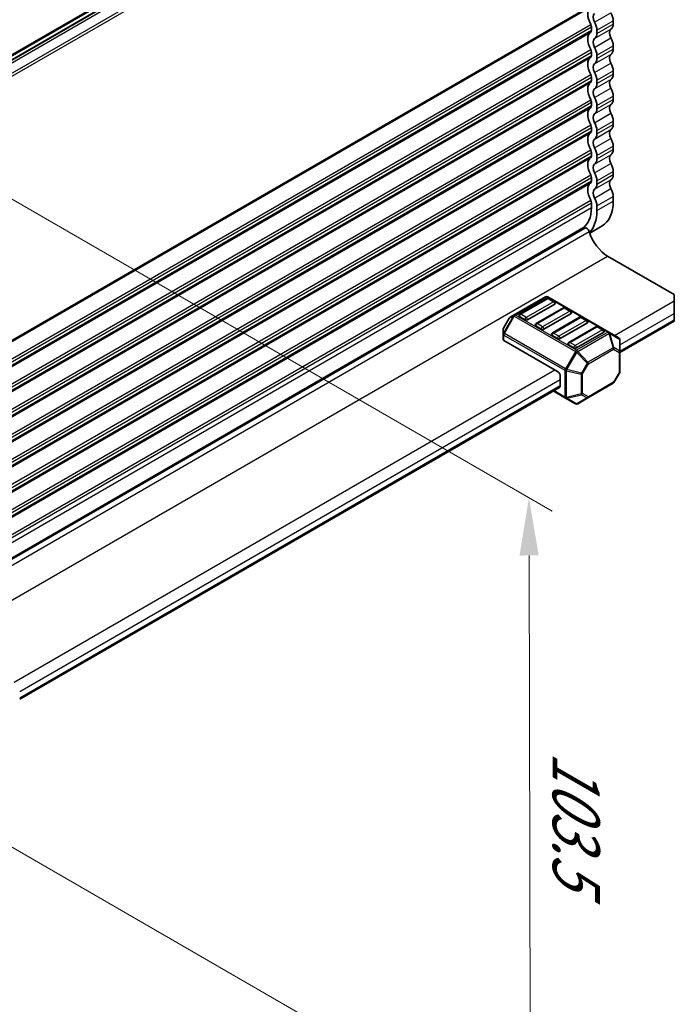
# Model space of a CAD drawing. Units: millimetres. Extents: x 0 to 6772, y 0 to 1124.
# Drawn here: x 437 to 522, y 293 to 421 of the extents above; entities that cross this region are included whole.
import ezdxf

# ---------------------------------------------------------------- set-up
doc = ezdxf.new("R2010")
doc.units = ezdxf.units.MM
for name, color, linetype, lineweight in [('Dimension (ISO)', 7, 'Continuous', 18), ('Visible (ISO)', 7, 'Continuous', 35), ('Visible Narrow (ISO)', 7, 'Continuous', 25)]:
    doc.layers.add(name, color=color, linetype=linetype, lineweight=lineweight)
doc.styles.add('Note Text (TK)', font='MS PGothic.ttf')
doc.dimstyles.new('Default - Method 1b (TK)', dxfattribs={"dimscale": 3, "dimtxt": 2.5, "dimasz": 2.5, "dimexe": 1, "dimexo": 1.5, "dimgap": 1, "dimtad": 1, "dimtoh": 1, "dimrnd": 1e-08, "dimdsep": 46, "dimtxsty": 'Note Text (TK)', "dimcen": 0.09, "dimdle": 5, "dimclrd": 100, "dimclre": 100, "dimclrt": 7, "dimadec": 1, "dimazin": 1, "dimtfac": 1, "dimtmove": 0, "dimatfit": 3, "dimfxl": 0, "dimtolj": 1, "dimlwd": -1, "dimlwe": -1, "dimarcsym": 0})

# ---------------------------------------------------------------- blocks, each defined once
blk = doc.blocks.new('*D17')
at = {"layer": 'Defpoints', "color": 0, "transparency": 16777216}
for p in [(397.09, 420.45), (503.16, 359.2), (418.49, 323.79)]:
    blk.add_point(p, dxfattribs=at)
at = {"layer": 'Dimension (ISO)', "color": 100, "transparency": 16777216}
for p, q in [((401.59, 417.84), (506.17, 357.47)), ((503.33, 282.3), (503.18, 351.7)), ((422.99, 321.19), (506.35, 273.07))]:
    blk.add_line(p, q, dxfattribs=at)
for points in [[(504.43, 351.71), (501.93, 351.7), (503.16, 359.2)], [(504.58, 282.3), (502.08, 282.3), (503.34, 274.8)]]:
    blk.add_solid(points, dxfattribs=at)
at = {"layer": 'Dimension (ISO)', "color": 7, "transparency": 16777216, "insert": (509.29, 326.21), "char_height": 7.5, "attachment_point": 4, "rotation": 270.1218, "style": 'Note Text (TK)'}
blk.add_mtext('\\A1;{\\Q30.122;\\W0.815;\\H0.816x;103.5}', dxfattribs=at)

msp = doc.modelspace()

# ---------------------------------------------------------------- linework, layer by layer
at = {"layer": 'Visible (ISO)'}
for p, q in [((408.0589, 400.1187), (510.7532, 459.4093)), ((511.2964, 420.4568), (511.2964, 420.0239)), ((514.1249, 421.2733), (514.1249, 420.8404)), ((512.0036, 420.0485), (512.0036, 419.6157)), ((514.1249, 418.0073), (514.1249, 417.5744)), ((511.2964, 417.1908), (511.2964, 416.7579)), ((512.0036, 416.7825), (512.0036, 416.3497)), ((511.2964, 413.9248), (511.2964, 413.4919)), ((514.1249, 414.7413), (514.1249, 414.3084)), ((512.0036, 413.5165), (512.0036, 413.0837)), ((514.1249, 411.4753), (514.1249, 411.0425)), ((511.2964, 410.6588), (511.2964, 410.226)), ((512.0036, 410.2506), (512.0036, 409.8177)), ((511.2964, 407.3928), (511.2964, 406.96)), ((514.1249, 408.2093), (514.1249, 407.7765)), ((512.0036, 406.9846), (512.0036, 406.5517)), ((514.1249, 404.9433), (514.1249, 404.5105)), ((511.2964, 404.1268), (511.2964, 403.694)), ((512.0036, 403.7186), (512.0036, 403.2857)), ((514.1249, 401.6773), (514.1249, 401.2445)), ((511.2964, 400.8608), (511.2964, 400.428)), ((512.0036, 400.4526), (512.0036, 400.0197)), ((514.1249, 398.4114), (514.1249, 397.7867)), ((511.2964, 397.5949), (511.2964, 396.9702)), ((512.0036, 397.1866), (512.0036, 396.5619)), ((511.0621, 393.651), (512.6751, 394.5822)), ((407.8644, 335.0754), (510.4277, 394.2903)), ((407.9119, 335.2519), (510.0538, 394.2235)), ((513.3824, 390.6628), (522.0798, 385.6413)), ((522.0798, 384.8248), (522.0798, 385.6413)), ((505.3128, 385.3506), (501.2459, 383.0025)), ((505.5146, 385.1434), (501.9791, 383.1021)), ((506.5235, 384.4166), (502.9879, 382.3753)), ((513.5688, 380.7572), (505.6128, 385.3506)), ((506.4717, 384.7351), (505.7646, 385.1434)), ((522.0798, 384.8248), (522.0798, 383.1918)), ((501.2459, 383.0025), (500.6974, 382.6858)), ((507.6359, 383.9186), (504.1004, 381.8774)), ((508.6448, 383.1918), (505.1093, 381.1506)), ((508.593, 383.5104), (507.8859, 383.9186)), ((522.0798, 382.3753), (522.0798, 383.1918)), ((500.5876, 382.576), (499.8462, 381.2919)), ((502.6344, 382.3753), (501.9273, 382.7836)), ((509.7572, 382.6939), (506.2217, 380.6526)), ((510.7661, 381.9671), (507.2306, 379.9258)), ((510.7143, 382.2856), (510.0072, 382.6939)), ((515.0088, 378.1237), (522.0798, 382.2062)), ((522.0798, 382.3753), (522.0798, 382.2062)), ((499.806, 381.1419), (499.806, 380.5085)), ((499.806, 380.5085), (499.806, 379.7934)), ((504.7557, 381.1506), (504.0486, 381.5588)), ((511.8786, 381.4691), (508.343, 379.4279)), ((512.8874, 380.7423), (509.3519, 378.7011)), ((512.8357, 381.0609), (512.1286, 381.4691)), ((514.8588, 380.0124), (513.5688, 380.7572)), ((506.877, 375.6392), (499.8938, 379.671)), ((506.877, 379.9258), (506.1699, 380.3341)), ((515.0088, 378.2235), (515.0088, 379.7526)), ((508.9984, 378.7011), (508.2912, 379.1093)), ((515.0088, 375.6479), (515.0088, 378.2235)), ((514.9686, 375.4979), (514.2271, 374.2137)), ((507.2306, 375.0268), (507.2306, 373.8021)), ((510.8262, 372.2038), (514.1173, 374.1039)), ((436.8735, 333.0123), (507.127, 373.5732)), ((506.3164, 373.1052), (507.912, 372.184)), ((507.912, 372.184), (509.2019, 371.4392)), ((509.5019, 371.4392), (510.8262, 372.2038))]:
    msp.add_line(p, q, dxfattribs=at)
for centre, radius, start, end in [((505.4628, 385.0908), 0.3, 60, 120), ((505.6396, 384.9269), 0.25, 60, 120), ((506.3467, 384.5186), 0.25, 0, 60), ((502.1041, 382.8856), 0.25, 120, 180), ((507.7609, 383.7021), 0.25, 60, 120), ((508.468, 383.2939), 0.25, 0, 60), ((500.8474, 382.426), 0.3, 120, 150), ((504.2254, 381.6609), 0.25, 120, 180), ((509.8822, 382.4774), 0.25, 60, 120), ((510.5893, 382.0691), 0.25, 0, 60), ((500.106, 381.1419), 0.3, 150, 180), ((506.3467, 380.4361), 0.25, 120, 180), ((512.0036, 381.2526), 0.25, 60, 120), ((512.7107, 380.8444), 0.25, 0, 60), ((508.468, 379.2114), 0.25, 120, 180), ((514.7088, 379.7526), 0.3, 0, 60), ((514.7088, 375.6479), 0.3, 330, 0), ((513.9673, 374.3637), 0.3, 300, 330), ((509.3519, 371.699), 0.3, 240, 300)]:
    msp.add_arc(centre, radius, start, end, dxfattribs=at)
for centre, major_axis, start_param, end_param in [((512.2157, 421.3426), (-1, 1.7321), 0.01840416, 1.55239217), ((512.2157, 421.3426), (-0.5, 0.866), 0.01840416, 1.55239217), ((513.0642, 421.8856), (0.75, -1.299), 0.78539816, 1.55239217), ((510.9429, 420.6609), (0.25, -0.433), 0.78539816, 1.55239217), ((510.9429, 420.6609), (0.75, -1.299), 0.78539816, 1.55239217), ((514.337, 419.3014), (-0.5, 0.866), 0.01840416, 1.55239217), ((513.0642, 421.4528), (0.75, -1.299), 0.01840416, 0.78539816), ((512.2157, 418.0766), (-1, 1.7321), 0.01840416, 1.55239217), ((510.9429, 420.228), (0.25, -0.433), 0.01840416, 0.78539816), ((512.2157, 418.0766), (-0.5, 0.866), 0.01840416, 1.55239217), ((510.9429, 420.228), (0.75, -1.299), 0.01840416, 0.78539816), ((513.0642, 418.6196), (0.75, -1.299), 0.78539816, 1.55239217), ((510.9429, 417.3949), (0.75, -1.299), 0.78539816, 1.55239217), ((513.0642, 418.1868), (0.75, -1.299), 0.01840416, 0.78539816), ((512.2157, 414.8106), (-1, 1.7321), 0.01840416, 1.55239217), ((510.9429, 417.3949), (0.25, -0.433), 0.78539816, 1.55239217), ((510.9429, 416.9621), (0.25, -0.433), 0.01840416, 0.78539816), ((510.9429, 416.9621), (0.75, -1.299), 0.01840416, 0.78539816), ((514.337, 416.0354), (-0.5, 0.866), 0.01840416, 1.55239217), ((512.2157, 414.8106), (-0.5, 0.866), 0.01840416, 1.55239217), ((513.0642, 415.3537), (0.75, -1.299), 0.78539816, 1.55239217), ((510.9429, 414.1289), (0.25, -0.433), 0.78539816, 1.55239217), ((510.9429, 414.1289), (0.75, -1.299), 0.78539816, 1.55239217), ((513.0642, 414.9208), (0.75, -1.299), 0.01840416, 0.78539816), ((512.2157, 411.5447), (-1, 1.7321), 0.01840416, 1.55239217), ((510.9429, 413.6961), (0.25, -0.433), 0.01840416, 0.78539816), ((510.9429, 413.6961), (0.75, -1.299), 0.01840416, 0.78539816), ((514.337, 412.7694), (-0.5, 0.866), 0.01840416, 1.55239217), ((513.0642, 412.0877), (0.75, -1.299), 0.78539816, 1.55239217), ((512.2157, 411.5447), (-0.5, 0.866), 0.01840416, 1.55239217), ((510.9429, 410.8629), (0.75, -1.299), 0.78539816, 1.55239217), ((512.2157, 408.2787), (-1, 1.7321), 0.01840416, 1.55239217), ((510.9429, 410.8629), (0.25, -0.433), 0.78539816, 1.55239217), ((510.9429, 410.4301), (0.25, -0.433), 0.01840416, 0.78539816), ((514.337, 409.5034), (-0.5, 0.866), 0.01840416, 1.55239217), ((513.0642, 411.6548), (0.75, -1.299), 0.01840416, 0.78539816), ((512.2157, 408.2787), (-0.5, 0.866), 0.01840416, 1.55239217), ((510.9429, 410.4301), (0.75, -1.299), 0.01840416, 0.78539816), ((513.0642, 408.8217), (0.75, -1.299), 0.78539816, 1.55239217), ((510.9429, 407.5969), (0.25, -0.433), 0.78539816, 1.55239217), ((510.9429, 407.5969), (0.75, -1.299), 0.78539816, 1.55239217), ((513.0642, 408.3888), (0.75, -1.299), 0.01840416, 0.78539816), ((512.2157, 405.0127), (-1, 1.7321), 0.01840416, 1.55239217), ((510.9429, 407.1641), (0.25, -0.433), 0.01840416, 0.78539816), ((510.9429, 407.1641), (0.75, -1.299), 0.01840416, 0.78539816), ((514.337, 406.2374), (-0.5, 0.866), 0.01840416, 1.55239217), ((512.2157, 405.0127), (-0.5, 0.866), 0.01840416, 1.55239217), ((513.0642, 405.5557), (0.75, -1.299), 0.78539816, 1.55239217), ((512.2157, 401.7467), (-1, 1.7321), 0.01840416, 1.55239217), ((510.9429, 404.331), (0.25, -0.433), 0.78539816, 1.55239217), ((510.9429, 403.8981), (0.25, -0.433), 0.01840416, 0.78539816), ((510.9429, 404.331), (0.75, -1.299), 0.78539816, 1.55239217), ((514.337, 402.9714), (-0.5, 0.866), 0.01840416, 1.55239217), ((513.0642, 405.1229), (0.75, -1.299), 0.01840416, 0.78539816), ((512.2157, 401.7467), (-0.5, 0.866), 0.01840416, 1.55239217), ((510.9429, 403.8981), (0.75, -1.299), 0.01840416, 0.78539816), ((513.0642, 402.2897), (0.75, -1.299), 0.78539816, 1.55239217), ((510.9429, 401.065), (0.25, -0.433), 0.78539816, 1.55239217), ((510.9429, 401.065), (0.75, -1.299), 0.78539816, 1.55239217), ((513.0642, 401.8569), (0.75, -1.299), 0.01840416, 0.78539816), ((512.2157, 398.4807), (-1, 1.7321), 0.01840416, 1.55239217), ((510.9429, 400.6321), (0.25, -0.433), 0.01840416, 0.78539816), ((510.9429, 400.6321), (0.75, -1.299), 0.01840416, 0.78539816), ((514.337, 399.7055), (-0.5, 0.866), 0.01840416, 1.55239217), ((512.2157, 398.4807), (-0.5, 0.866), 0.01840416, 1.55239217), ((513.0642, 399.0237), (0.75, -1.299), 0.78539816, 1.55239217), ((510.9429, 397.799), (0.25, -0.433), 0.78539816, 1.55239217), ((510.9429, 397.799), (0.75, -1.299), 0.78539816, 1.55239217), ((509.1751, 400.6444), (3.5, -6.0622), 0, 0.78539816), ((507.0538, 399.4197), (3, -5.1962), 0, 0.78539816), ((507.0538, 399.4197), (3.5, -6.0622), 0.14959867, 0.78539816), ((506.877, 399.3176), (3.1, -5.3694), 6.02849725, 6.13180094), ((510.6777, 393.8572), (-0.2501, 0.4331), 4.33999084, 6.28318531), ((513.3824, 393.6642), (1.838, -3.1835), 4.33999084, 5.49778714), ((506.3467, 384.5186), (0.25, 0), 5.49778714, 6.28318531), ((508.468, 383.2939), (0.25, 0), 5.49778714, 6.28318531), ((502.1041, 382.8856), (-0.25, 0), 0, 0.78539816), ((502.8112, 382.4774), (-0.25, 0), 0.78539816, 2.35619449), ((510.5893, 382.0691), (0.25, 0), 5.49778714, 6.28318531), ((504.2254, 381.6609), (-0.25, 0), 0, 0.78539816), ((504.9325, 381.2526), (-0.25, 0), 0.78539816, 2.35619449), ((506.3467, 380.4361), (-0.25, 0), 0, 0.78539816), ((512.7107, 380.8444), (0.25, 0), 5.49778714, 6.28318531), ((500.106, 379.7934), (-0.3, 0), 0, 0.78539816), ((507.0538, 380.0279), (-0.25, 0), 0.78539816, 2.35619449), ((508.468, 379.2114), (-0.25, 0), 0, 0.78539816), ((509.1751, 378.8031), (-0.25, 0), 0.78539816, 2.35619449), ((506.877, 375.231), (0.25, -0.433), 0.78539816, 2.35619449), ((506.877, 374.0062), (0.25, -0.433), 0, 0.78539816)]:
    msp.add_ellipse(centre, major_axis=major_axis, ratio=0.57735027, start_param=start_param, end_param=end_param, dxfattribs=at)
at = {"layer": 'Visible Narrow (ISO)'}
for p, q in [((408.0589, 400.8362), (511.2964, 460.4405)), ((408.0589, 400.6672), (511.1975, 460.2143)), ((408.0286, 399.7468), (510.8136, 459.0897)), ((408.0589, 400.1903), (510.8136, 459.5157)), ((407.7529, 398.2241), (511.1975, 457.9478)), ((407.9038, 397.9136), (511.2964, 457.6074)), ((408.0589, 363.6857), (511.2964, 423.2899)), ((408.0589, 363.5166), (511.1975, 423.0637)), ((511.7066, 421.0699), (513.8279, 422.2947)), ((407.7529, 361.0735), (511.1975, 420.7972)), ((407.9038, 360.763), (511.2964, 420.4568)), ((511.7066, 418.9372), (513.8279, 420.1619)), ((512.0036, 420.0485), (514.1249, 421.2733)), ((512.0036, 419.6157), (514.1249, 420.8404)), ((408.018, 360.3961), (511.2964, 420.0239)), ((408.0448, 360.2426), (511.1975, 419.7978)), ((511.7066, 417.8039), (513.8279, 419.0287)), ((512.0036, 416.7825), (514.1249, 418.0073)), ((512.0036, 416.3497), (514.1249, 417.5744)), ((407.7529, 357.8075), (511.1975, 417.5312)), ((407.9038, 357.497), (511.2964, 417.1908)), ((408.018, 357.1301), (511.2964, 416.7579)), ((408.0448, 356.9766), (511.1975, 416.5318)), ((511.7066, 415.6712), (513.8279, 416.8959)), ((511.7066, 414.5379), (513.8279, 415.7627)), ((407.7529, 354.5415), (511.1975, 414.2653)), ((407.9038, 354.231), (511.2964, 413.9248)), ((512.0036, 413.5165), (514.1249, 414.7413)), ((512.0036, 413.0837), (514.1249, 414.3084)), ((408.018, 353.8641), (511.2964, 413.4919)), ((408.0448, 353.7106), (511.1975, 413.2658)), ((511.7066, 412.4052), (513.8279, 413.63)), ((511.7066, 411.272), (513.8279, 412.4967)), ((512.0036, 410.2506), (514.1249, 411.4753)), ((407.7529, 351.2755), (511.1975, 410.9993)), ((407.9038, 350.9651), (511.2964, 410.6588)), ((408.018, 350.5981), (511.2964, 410.226)), ((408.0448, 350.4446), (511.1975, 409.9998)), ((511.7066, 409.1392), (513.8279, 410.364)), ((512.0036, 409.8177), (514.1249, 411.0425)), ((511.7066, 408.006), (513.8279, 409.2307)), ((407.7529, 348.0096), (511.1975, 407.7333)), ((407.9038, 347.6991), (511.2964, 407.3928)), ((512.0036, 406.9846), (514.1249, 408.2093)), ((512.0036, 406.5517), (514.1249, 407.7765)), ((408.018, 347.3322), (511.2964, 406.96)), ((408.0448, 347.1786), (511.1975, 406.7338)), ((511.7066, 405.8732), (513.8279, 407.098)), ((511.7066, 404.74), (513.8279, 405.9647)), ((512.0036, 403.7186), (514.1249, 404.9433)), ((407.7529, 344.7436), (511.1975, 404.4673)), ((407.9038, 344.4331), (511.2964, 404.1268)), ((408.018, 344.0662), (511.2964, 403.694)), ((408.0448, 343.9126), (511.1975, 403.4678)), ((511.7066, 402.6073), (513.8279, 403.832)), ((512.0036, 403.2857), (514.1249, 404.5105)), ((511.7066, 401.474), (513.8279, 402.6987)), ((407.7529, 341.4776), (511.1975, 401.2013)), ((512.0036, 400.4526), (514.1249, 401.6773)), ((512.0036, 400.0197), (514.1249, 401.2445)), ((407.9038, 341.1671), (511.2964, 400.8608)), ((408.018, 340.8002), (511.2964, 400.428)), ((408.0448, 340.6466), (511.1975, 400.2018)), ((511.7066, 399.3413), (513.8279, 400.566)), ((511.7066, 398.208), (513.8279, 399.4328)), ((512.0036, 397.1866), (514.1249, 398.4114)), ((407.7529, 338.2116), (511.1975, 397.9353)), ((407.9038, 337.9011), (511.2964, 397.5949)), ((512.0036, 396.5619), (514.1249, 397.7867)), ((408.0475, 337.3594), (511.2964, 396.9702)), ((407.4105, 334.0257), (511.0016, 393.8341)), ((409.7913, 330.8544), (513.3824, 390.6628)), ((501.3959, 382.9877), (505.4628, 385.3357)), ((502.1041, 383.0897), (505.6396, 385.131)), ((506.3467, 384.7227), (502.8112, 382.6815)), ((505.4628, 385.3357), (513.4188, 380.7423)), ((505.6396, 385.131), (506.3467, 384.7227)), ((514.3017, 380.3341), (522.0798, 384.8248)), ((509.3519, 378.3943), (501.3959, 382.9877)), ((502.8112, 382.6815), (502.1041, 383.0897)), ((504.2254, 381.865), (507.7609, 383.9062)), ((508.468, 383.498), (504.9325, 381.4568)), ((507.7609, 383.9062), (508.468, 383.498)), ((515.0088, 379.1093), (522.0798, 383.1918)), ((501.1398, 382.8906), (499.8499, 380.6563)), ((499.8499, 381.2897), (500.5913, 382.5739)), ((499.956, 380.5951), (501.2459, 382.8293)), ((500.5913, 382.5739), (500.5876, 382.576)), ((500.5913, 382.5739), (501.1398, 382.8906)), ((501.2459, 382.8293), (501.1398, 382.8906)), ((501.2459, 382.8293), (509.2019, 378.2359)), ((504.9325, 381.4568), (504.2254, 381.865)), ((506.3467, 380.6403), (509.8822, 382.6815)), ((510.5893, 382.2732), (507.0538, 380.232)), ((509.8822, 382.6815), (510.5893, 382.2732)), ((515.0088, 378.2928), (522.0798, 382.3753)), ((499.8462, 381.2919), (499.8499, 381.2897)), ((499.8499, 380.6563), (499.8499, 381.2897)), ((499.956, 380.5951), (499.8499, 380.6563)), ((507.912, 376.0017), (499.956, 380.5951)), ((507.0538, 380.232), (506.3467, 380.6403)), ((508.468, 379.4155), (512.0036, 381.4568)), ((512.7107, 381.0485), (509.1751, 379.0073)), ((513.4188, 380.7423), (509.3519, 378.3943)), ((509.5019, 378.2359), (513.5688, 380.584)), ((512.0036, 381.4568), (512.7107, 381.0485)), ((513.5688, 380.584), (514.1173, 378.7381)), ((514.2234, 378.7487), (513.6749, 380.5945)), ((513.6749, 380.5945), (514.9648, 379.8497)), ((499.8938, 379.671), (499.8938, 380.386)), ((499.8938, 380.386), (507.8498, 375.7926)), ((509.1751, 379.0073), (508.468, 379.4155)), ((514.9648, 379.8497), (514.9648, 378.3206)), ((509.2019, 378.2359), (507.912, 376.0017)), ((508.1059, 375.8897), (509.3958, 378.124)), ((509.2019, 378.2359), (509.3958, 378.124)), ((509.3958, 378.124), (510.7201, 376.726)), ((510.8262, 376.838), (509.5019, 378.2359)), ((514.1173, 378.7381), (510.8262, 376.838)), ((510.8883, 376.6289), (514.1795, 378.5291)), ((514.1795, 378.5291), (514.9209, 378.101)), ((514.9648, 378.3206), (514.2234, 378.7487)), ((514.9209, 378.101), (514.9209, 375.5254)), ((510.7201, 376.726), (509.9787, 375.4418)), ((510.1469, 375.3447), (510.8883, 376.6289)), ((510.8883, 376.6289), (510.7201, 376.726)), ((436.1664, 335.2226), (506.5235, 375.8433)), ((507.8498, 375.7926), (507.8498, 372.3213)), ((507.912, 376.0017), (508.1059, 375.8897)), ((508.062, 372.2706), (508.062, 375.7419)), ((508.062, 375.7419), (509.9347, 375.294)), ((509.9787, 375.4418), (508.1059, 375.8897)), ((509.9347, 375.294), (509.9347, 372.7184)), ((509.9787, 375.4418), (510.1469, 375.3447)), ((510.1469, 372.7692), (510.1469, 375.3447)), ((514.9209, 375.5254), (514.1795, 374.2413)), ((514.9686, 375.4979), (514.9209, 375.5254)), ((436.8735, 333.9979), (507.2306, 374.6186)), ((514.1795, 374.2413), (510.8883, 372.3411)), ((514.1795, 374.2413), (514.2271, 374.2137)), ((436.8735, 333.1814), (507.2306, 373.8021)), ((507.8498, 372.3213), (506.4042, 373.1559)), ((510.8883, 372.3411), (510.1469, 372.7692)), ((509.9347, 372.7184), (508.062, 372.2706)), ((508.1059, 372.1735), (509.9787, 372.6213)), ((509.3958, 371.4287), (508.1059, 372.1735)), ((510.7201, 372.1933), (509.3958, 371.4287)), ((509.9787, 372.6213), (510.7201, 372.1933))]:
    msp.add_line(p, q, dxfattribs=at)
for centre, major_axis, ratio, start_param, end_param in [((505.4628, 385.0908), (-0.15, 0.2598), 0.57735027, 5.49778714, 6.28318531), ((505.4628, 385.0908), (0.15, 0.2598), 0.57735027, 0, 0.78539816), ((505.6396, 384.9269), (-0.125, 0.2165), 0.57735027, 5.49778714, 6.28318531), ((505.6396, 384.9269), (0.125, 0.2165), 0.57735027, 0, 0.78539816), ((506.3467, 384.5186), (0.125, 0.2165), 0.57735027, 0, 0.78539816), ((506.3467, 384.5186), (0.125, -0.2165), 0.57735027, 0.78539816, 2.35619449), ((501.3959, 382.7427), (-0.15, 0.2598), 0.94586217, 0, 0.54802841), ((501.3959, 382.7427), (-0.15, 0.2598), 0.57735027, 5.49778714, 6.28318531), ((501.3959, 382.7427), (-0.15, -0.2598), 0.57735027, 3.92699082, 4.71238898), ((502.1041, 382.8856), (0.125, 0.2165), 0.57735027, 0.78539816, 2.35619449), ((502.1041, 382.8856), (-0.125, 0.2165), 0.57735027, 5.49778714, 6.28318531), ((507.7609, 383.7021), (-0.125, 0.2165), 0.57735027, 5.49778714, 6.28318531), ((507.7609, 383.7021), (0.125, 0.2165), 0.57735027, 0, 0.78539816), ((508.468, 383.2939), (0.125, 0.2165), 0.57735027, 0, 0.78539816), ((508.468, 383.2939), (0.125, -0.2165), 0.57735027, 0.78539816, 2.35619449), ((500.8474, 382.426), (-0.15, 0.2598), 0.94586217, 0, 0.54802841), ((502.8112, 382.4774), (-0.125, -0.2165), 0.57735027, 3.92699082, 5.49778714), ((502.8112, 382.4774), (-0.125, 0.2165), 0.57735027, 3.92699082, 5.49778714), ((504.2254, 381.6609), (0.125, 0.2165), 0.57735027, 0.78539816, 2.35619449), ((504.2254, 381.6609), (-0.125, 0.2165), 0.57735027, 5.49778714, 6.28318531), ((509.8822, 382.4774), (-0.125, 0.2165), 0.57735027, 5.49778714, 6.28318531), ((509.8822, 382.4774), (0.125, 0.2165), 0.57735027, 0, 0.78539816), ((510.5893, 382.0691), (0.125, 0.2165), 0.57735027, 0, 0.78539816), ((510.5893, 382.0691), (0.125, -0.2165), 0.57735027, 0.78539816, 2.35619449), ((500.106, 381.1419), (-0.3, 0), 0.94586217, 5.7351569, 6.28318531), ((500.106, 380.5085), (-0.3, 0), 0.94586217, 5.7351569, 6.28318531), ((500.106, 380.5085), (-0.3, 0), 0.57735027, 0, 0.78539816), ((500.106, 380.5085), (0.15, 0.2598), 0.57735027, 1.57079633, 2.35619449), ((504.9325, 381.2526), (-0.125, -0.2165), 0.57735027, 3.92699082, 5.49778714), ((504.9325, 381.2526), (-0.125, 0.2165), 0.57735027, 3.92699082, 5.49778714), ((506.3467, 380.4361), (0.125, 0.2165), 0.57735027, 0.78539816, 2.35619449), ((506.3467, 380.4361), (-0.125, 0.2165), 0.57735027, 5.49778714, 6.28318531), ((512.0036, 381.2526), (-0.125, 0.2165), 0.57735027, 5.49778714, 6.28318531), ((512.0036, 381.2526), (0.125, 0.2165), 0.57735027, 0, 0.78539816), ((512.7107, 380.8444), (0.125, 0.2165), 0.57735027, 0, 0.78539816), ((512.7107, 380.8444), (0.125, -0.2165), 0.57735027, 0.78539816, 2.35619449), ((513.4188, 380.4974), (0.15, 0.2598), 0.57735027, 0, 0.78539816), ((513.4188, 380.4974), (0.15, -0.2598), 0.57735027, 1.57079633, 2.35619449), ((513.4188, 380.4974), (0.15, 0.2598), 0.81649658, 5.49778714, 6.28318531), ((513.4188, 380.4974), (-0.2876, -0.0855), 0.16228429, 3.568143, 4.11617141), ((507.0538, 380.0279), (-0.125, -0.2165), 0.57735027, 3.92699082, 5.49778714), ((507.0538, 380.0279), (-0.125, 0.2165), 0.57735027, 3.92699082, 5.49778714), ((508.468, 379.2114), (0.125, 0.2165), 0.57735027, 0.78539816, 2.35619449), ((508.468, 379.2114), (-0.125, 0.2165), 0.57735027, 5.49778714, 6.28318531), ((514.7088, 379.7526), (0.15, 0.2598), 0.81649658, 5.49778714, 6.28318531), ((514.7088, 379.7526), (0.3, 0), 0.62129358, 0, 0.54802841), ((509.1751, 378.8031), (-0.125, -0.2165), 0.57735027, 3.92699082, 5.49778714), ((509.1751, 378.8031), (-0.125, 0.2165), 0.57735027, 3.92699082, 5.49778714), ((509.3519, 378.1493), (-0.15, -0.2598), 0.57735027, 3.92699082, 4.71238898), ((509.3519, 378.1493), (0.15, -0.2598), 0.57735027, 1.57079633, 2.35619449), ((509.3519, 378.1493), (0.2178, 0.2063), 0.16228429, 4.76057814, 5.30860655), ((513.9673, 378.6515), (-0.2876, -0.0855), 0.16228429, 3.568143, 4.11617141), ((513.9673, 378.6515), (0.15, -0.2598), 0.57735027, 0.78539816, 1.57079633), ((513.9673, 378.6515), (0.15, 0.2598), 0.81649658, 4.71238898, 5.49778714), ((514.7088, 378.2235), (-0.15, -0.2598), 0.81649658, 1.57079633, 2.35619449), ((514.7088, 378.2235), (0.3, 0), 0.57735027, 5.49778714, 6.28318531), ((514.7088, 378.2235), (0.3, 0), 0.62129358, 0, 0.54802841), ((510.6762, 376.7514), (-0.2178, -0.2063), 0.16228429, 1.61898549, 2.1670139), ((510.6762, 376.7514), (-0.15, 0.2598), 0.57735027, 3.92699082, 4.71238898), ((508.062, 375.9151), (0.15, 0.2598), 0.57735027, 1.57079633, 2.35619449), ((508.062, 375.9151), (0.3, 0), 0.57735027, 3.92699082, 4.71238898), ((508.062, 375.9151), (-0.0698, -0.2918), 0.16228429, 0.97457876, 1.52260716), ((509.9347, 375.4672), (-0.0698, -0.2918), 0.16228429, 0.97457876, 1.52260716), ((509.9347, 375.4672), (0.3, 0), 0.57735027, 4.71238898, 5.49778714), ((514.7088, 375.6479), (0.3, 0), 0.57735027, 5.49778714, 6.28318531), ((513.9673, 374.3637), (0.15, -0.2598), 0.57735027, 0, 0.78539816), ((509.9347, 372.8916), (-0.3, 0), 0.57735027, 1.57079633, 2.35619449), ((509.9347, 372.8916), (0.15, 0.2598), 0.81649658, 3.92699082, 4.71238898), ((508.062, 372.4438), (-0.15, -0.2598), 0.57735027, 5.49778714, 6.28318531), ((508.062, 372.4438), (0.3, 0), 0.57735027, 3.92699082, 4.71238898), ((508.062, 372.4438), (-0.15, -0.2598), 0.81649658, 0, 0.78539816), ((508.062, 372.4438), (-0.0698, 0.2918), 0.16228429, 2.1670139, 2.71504231), ((509.9347, 372.8916), (0.0698, -0.2918), 0.16228429, 5.30860655, 5.85663496), ((510.6762, 372.4636), (-0.15, -0.2598), 0.81649658, 0.78539816, 1.57079633), ((510.6762, 372.4636), (0.15, -0.2598), 0.62129358, 5.7351569, 6.28318531), ((510.6762, 372.4636), (0.15, -0.2598), 0.57735027, 0, 0.78539816), ((509.3519, 371.699), (-0.15, -0.2598), 0.81649658, 0, 0.78539816), ((509.3519, 371.699), (0.15, -0.2598), 0.62129358, 5.7351569, 6.28318531)]:
    msp.add_ellipse(centre, major_axis=major_axis, ratio=ratio, start_param=start_param, end_param=end_param, dxfattribs=at)

# ---------------------------------------------------------------- dimensions: what is measured, and where the dimension line sits
at = {"layer": 'Dimension (ISO)', "color": 100, "true_color": 0x00ff3f}
dim = msp.add_linear_dim(base=(503.1621, 359.2048), p1=(418.4887, 323.7917), p2=(397.0888, 420.4462), angle=270.121767, text='{\\Q30.122;\\W0.815;\\H0.816x;<>}', dimstyle='Default - Method 1b (TK)', override={"dimtoh": 0, "dimdec": 2, "dimlfac": 1.070314, "dimtp": 0, "dimtm": 0, "dimtdec": 2, "dimtofl": 0, "dimatfit": 1}, dxfattribs=at)
dim.commit()
dim.dimension.update_dxf_attribs({"geometry": '*D17', "text_midpoint": (503.2518, 317.0033), "dimtype": 160})

doc.saveas('drawing.dxf')
